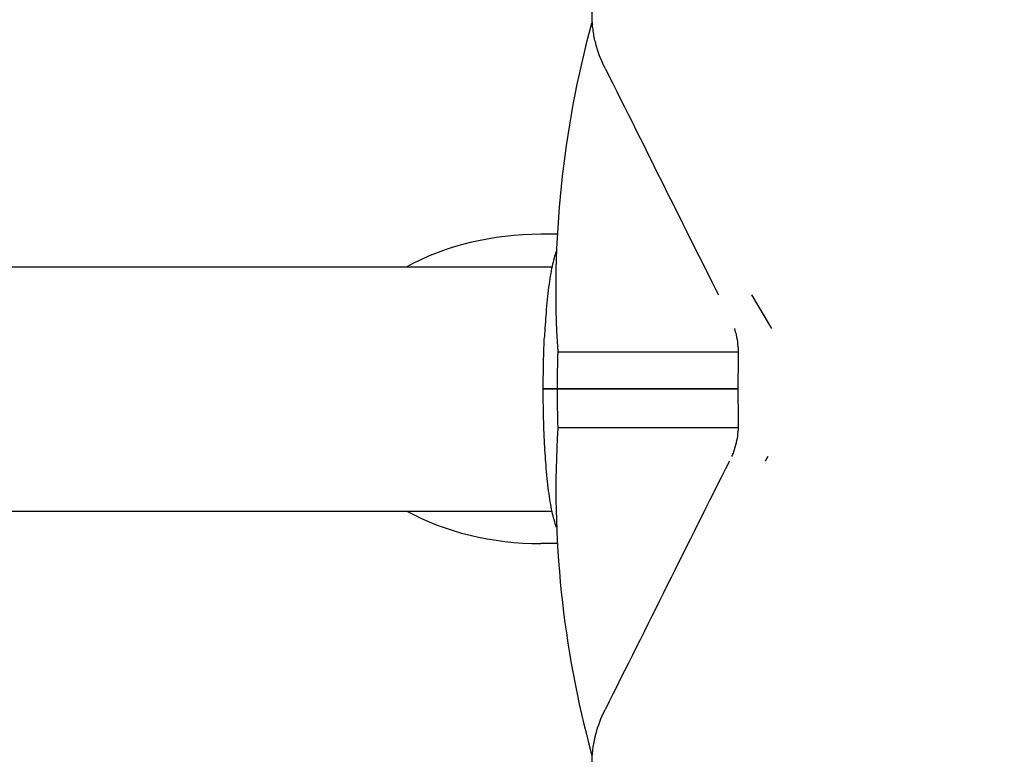
# Model space of a CAD drawing. Units: millimetres. Extents: x -3048 to 3048, y -3048 to 3048.
# Drawn here: x -166 to -45, y -45 to 45 of the extents above; entities that cross this region are included whole.
import ezdxf

# ---------------------------------------------------------------- set-up
doc = ezdxf.new("R2010")
doc.units = ezdxf.units.MM
doc.header["$LTSCALE"] = 20
doc.linetypes.add('HIDDEN', pattern=[9.525, 6.35, -3.175])
for name, color, linetype in [('2d', 230, 'Continuous'), ('EN-Free_Space', 10, 'Continuous'), ('EN-Safetyzone', 93, 'HIDDEN')]:
    doc.layers.add(name, color=color, linetype=linetype)

msp = doc.modelspace()

# ---------------------------------------------------------------- linework, layer by layer
at = {"layer": '2d'}
for p, q in [((-95.59, 44.89), (-95.48, 44.69)), ((-95.49, 44.89), (-95.59, 44.89)), ((-95.59, 44.89), (-95.49, 44.89)), ((-99.81, 19), (-101.82, 19)), ((-220, 15), (-100.47, 15)), ((-75.96, 11.57), (-73.51, 7.41)), ((-99.76, 4.57), (-77.6, 4.57)), ((-77.61, 0), (-99.84, 0)), ((-99.84, 0), (-77.61, 0)), ((-77.6, -4.77), (-99.75, -4.77)), ((-73.93, -8.3), (-74.27, -8.88)), ((-220, -15), (-100.47, -15)), ((-99.79, -19), (-101.82, -19)), ((-95.48, -44.69), (-95.59, -44.89)), ((-95.59, -44.89), (-95.49, -44.89)), ((-95.49, -44.89), (-95.59, -44.89))]:
    msp.add_line(p, q, dxfattribs=at)
msp.add_arc((0, 0), 105.61, 154.7377, 154.8471, dxfattribs=at)
for centre, major_axis, ratio, start_param, end_param in [((26.14, 15.41), (109.48, 64.52), 0.971075, 2.356767, 2.68333), ((26.14, 15.41), (109.48, 64.52), 0.971075, 2.356767, 2.68333), ((-101.82, 0), (-26.87, 0), 0.707107, 4.712389, 5.373234), ((25.86, 0), (125.7, 0), 0.978613, 3.104404, 3.141593), ((25.86, 0), (125.7, 0), 0.978613, 3.104404, 3.141593), ((25.86, 0), (125.7, 0), 0.978613, 3.141593, 3.180388), ((25.86, 0), (125.7, 0), 0.978613, 3.141593, 3.180388), ((26.14, -15.48), (109.33, -64.75), 0.971, 3.603057, 3.928033), ((26.14, -15.48), (109.33, -64.75), 0.971, 3.603057, 3.928033), ((-101.82, 0), (-26.87, 0), 0.707107, 0.909951, 1.570796)]:
    msp.add_ellipse(centre, major_axis=major_axis, ratio=ratio, start_param=start_param, end_param=end_param, dxfattribs=at)
for points, knots in [([(-93.95, 39.42), (-94.45, 40.41), (-94.83, 41.42), (-95.22, 42.95), (-95.33, 43.47), (-95.43, 44.25), (-95.48, 44.64), (-95.51, 45.1), (-95.52, 45.33), (-95.52, 45.44), (-95.52, 45.49), (-95.53, 45.52), (-95.53, 45.54), (-95.58, 47.8), (-95.08, 49.91), (-94.04, 51.79)], [0, 0, 0, 0, 0.25, 0.25, 0.375, 0.375, 0.4375, 0.46875, 0.484375, 0.492187, 0.496094, 0.496094, 0.5, 0.5, 1, 1, 1, 1]), ([(-93.95, 39.42), (-91.38, 34.32), (-88.84, 29.21), (-84.21, 19.92), (-82.13, 15.75), (-80.02, 11.57)], [0.00721775, 0.00721775, 0.00721775, 0.00721775, 0.02476503, 0.02476503, 0.03911911, 0.03911911, 0.03911911, 0.03911911]), ([(-99.9, 16.98), (-100.14, 16.38), (-100.3, 15.78), (-100.61, 14.32), (-100.75, 13.46), (-101, 11.54), (-101.11, 10.48), (-101.27, 8.39), (-101.34, 7.39), (-101.39, 6.35)], [0.2995198, 0.2995198, 0.2995198, 0.2995198, 0.5163171, 0.5163171, 0.7539991, 0.7539991, 0.9916811, 0.9916811, 1.18841, 1.18841, 1.18841, 1.18841]), ([(-78.05, 7.41), (-77.97, 7.16), (-77.9, 6.9), (-77.76, 6.27), (-77.69, 5.88), (-77.61, 5.11), (-77.59, 4.72), (-77.59, 4.34)], [0.046570033, 0.046570033, 0.046570033, 0.046570033, 0.04737783, 0.04737783, 0.048534131, 0.048534131, 0.049690431, 0.049690431, 0.049690431, 0.049690431]), ([(-101.54, 0), (-101.54, 1.24), (-101.52, 2.48), (-101.47, 4.6), (-101.43, 5.49), (-101.39, 6.35)], [0, 0, 0, 0, 3.716111, 3.716111, 6.490456, 6.490456, 6.490456, 6.490456]), ([(-101.54, 0), (-101.54, 0), (-101.5, 0), (-101.33, 0), (-101.15, 0), (-100.68, 0), (-100.38, 0), (-99.98, 0), (-99.91, 0), (-99.84, 0)], [0.367202, 0.367202, 0.367202, 0.367202, 1.171933, 1.171933, 2.343867, 2.343867, 3.5158, 3.5158, 3.741811, 3.741811, 3.741811, 3.741811]), ([(-99.84, 0), (-99.94, 0), (-100.04, 0), (-100.46, 0), (-100.75, 0), (-101.21, 0), (-101.37, 0), (-101.51, 0), (-101.54, 0), (-101.54, 0)], [0.843371, 0.843371, 0.843371, 0.843371, 1.171933, 1.171933, 2.343867, 2.343867, 3.5158, 3.5158, 4.217578, 4.217578, 4.217578, 4.217578]), ([(-101.39, -6.35), (-101.45, -5.17), (-101.49, -3.93), (-101.53, -1.79), (-101.54, -0.89), (-101.54, 0)], [0, 0, 0, 0, 3.807023, 3.807023, 6.490351, 6.490351, 6.490351, 6.490351]), ([(-77.59, -4.34), (-77.59, -4.73), (-77.61, -5.12), (-77.69, -5.88), (-77.76, -6.26), (-77.93, -7.01), (-78.04, -7.38), (-78.23, -7.93), (-78.31, -8.12), (-78.39, -8.3)], [0.056149261, 0.056149261, 0.056149261, 0.056149261, 0.057305775, 0.057305775, 0.058462289, 0.058462289, 0.059618804, 0.059618804, 0.060231357, 0.060231357, 0.060231357, 0.060231357]), ([(-99.89, -17.02), (-100.13, -16.41), (-100.3, -15.79), (-100.61, -14.32), (-100.75, -13.46), (-101, -11.54), (-101.11, -10.48), (-101.27, -8.39), (-101.34, -7.39), (-101.39, -6.35)], [3.4364138, 3.4364138, 3.4364138, 3.4364138, 3.6579098, 3.6579098, 3.8955918, 3.8955918, 4.1332738, 4.1332738, 4.3300026, 4.3300026, 4.3300026, 4.3300026]), ([(-78.67, -8.88), (-81.24, -13.96), (-83.76, -19.03), (-88.84, -29.21), (-91.38, -34.32), (-93.95, -39.42)], [0.06438767, 0.06438767, 0.06438767, 0.06438767, 0.08174081, 0.08174081, 0.09920764, 0.09920764, 0.09920764, 0.09920764]), ([(-94.04, -51.79), (-94.56, -50.85), (-94.94, -49.86), (-95.32, -48.29), (-95.41, -47.76), (-95.49, -46.95), (-95.52, -46.54), (-95.53, -46.06), (-95.53, -45.81), (-95.53, -45.71), (-95.53, -45.64), (-95.53, -45.6), (-95.51, -45.04), (-95.47, -44.51), (-95.36, -43.71), (-95.29, -43.32), (-95.19, -42.86), (-95.13, -42.62), (-95.11, -42.53), (-95.09, -42.46), (-95.08, -42.43), (-94.81, -41.37), (-94.43, -40.38), (-93.95, -39.42)], [0, 0, 0, 0, 0.25, 0.25, 0.375, 0.375, 0.4375, 0.46875, 0.484375, 0.492187, 0.492187, 0.5, 0.5, 0.625, 0.625, 0.6875, 0.71875, 0.734375, 0.742187, 0.742187, 0.75, 0.75, 1, 1, 1, 1])]:
    msp.add_open_spline(points, degree=3, knots=knots, dxfattribs=at)
msp.add_open_spline([(-77.59, 4.34), (-77.62, 1.45), (-77.62, -1.44), (-77.59, -4.34)], degree=3, dxfattribs=at)
at = {"layer": 'EN-Free_Space'}
msp.add_circle((0, 0), 3047.91, dxfattribs=at)
at = {"layer": 'EN-Safetyzone'}
msp.add_circle((0, 0), 3048.27, dxfattribs=at)

doc.saveas('drawing.dxf')
